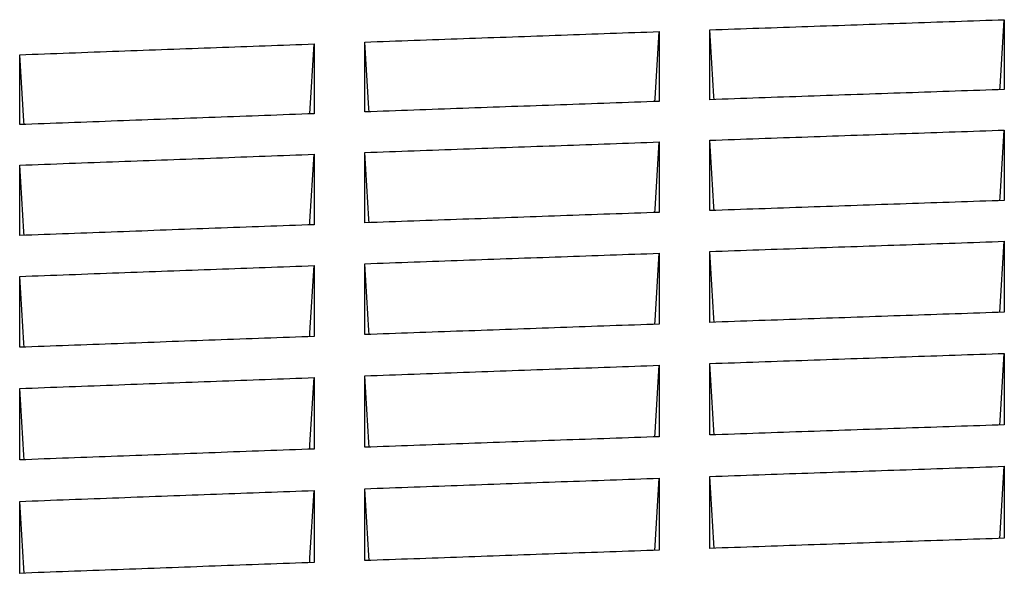
# Model space of a CAD drawing. Units: millimetres. Extents: x 8 to 290, y 6 to 203.
# Drawn here: x 43 to 47, y 91 to 93 of the extents above; entities that cross this region are included whole.
import ezdxf

# ---------------------------------------------------------------- set-up
doc = ezdxf.new("R2010")
doc.units = ezdxf.units.MM

msp = doc.modelspace()

# ---------------------------------------------------------------- linework, layer by layer
at = {"color": 7, "linetype": 'Continuous', "lineweight": 25}
for p, q in [((44.1782, 92.8429), (44.1937, 93.0934)), ((46.6447, 92.1329), (46.6604, 92.3871))]:
    msp.add_line(p, q, dxfattribs=at)
at = {"color": 7, "linetype": 'Continuous', "lineweight": 25, "flags": 128}
for points in [[(46.6449, 92.9296), (46.6455, 92.9402), (46.6604, 93.1801)], [(45.4116, 92.887), (45.4122, 92.8976), (45.4271, 93.1375)], [(45.6234, 92.8945), (45.6227, 92.9058), (45.608, 93.1438)], [(44.3901, 92.8506), (44.3894, 92.8619), (44.3747, 93.0999)], [(43.1568, 92.8052), (43.1561, 92.8165), (43.1413, 93.0545)], [(46.6448, 92.5327), (46.6455, 92.545), (46.6604, 92.7851)], [(45.4114, 92.4901), (45.4122, 92.5024), (45.4271, 92.7425)], [(45.6236, 92.4976), (45.6227, 92.5106), (45.608, 92.7488)], [(44.1781, 92.446), (44.1789, 92.4583), (44.1937, 92.6984)], [(44.3902, 92.4537), (44.3894, 92.4667), (44.3747, 92.705)], [(43.1569, 92.4084), (43.1561, 92.4214), (43.1413, 92.6596)], [(45.4113, 92.0903), (45.4122, 92.1043), (45.4271, 92.3445)], [(45.6237, 92.0977), (45.6228, 92.1125), (45.608, 92.3509)], [(44.3903, 92.0539), (44.3894, 92.0686), (44.3747, 92.307)], [(44.178, 92.0462), (44.1789, 92.0601), (44.1937, 92.3004)], [(43.157, 92.0085), (43.1561, 92.0233), (43.1413, 92.2616)], [(46.6445, 91.73), (46.6455, 91.7457), (46.6604, 91.9861)], [(45.4112, 91.6874), (45.4122, 91.7031), (45.4271, 91.9436)], [(45.6238, 91.6949), (45.6228, 91.7113), (45.608, 91.9499)], [(44.1779, 91.6433), (44.1789, 91.659), (44.1937, 91.8995)], [(44.3904, 91.6511), (44.3894, 91.6675), (44.3747, 91.9061)], [(43.1571, 91.6057), (43.1561, 91.6222), (43.1413, 91.8607)], [(46.6444, 91.3242), (46.6455, 91.3417), (46.6604, 91.5822)], [(45.4111, 91.2816), (45.4122, 91.2991), (45.4271, 91.5396)], [(45.6239, 91.2891), (45.6228, 91.3073), (45.608, 91.546)], [(44.3906, 91.2453), (44.3894, 91.2635), (44.3747, 91.5021)], [(44.1778, 91.2376), (44.1788, 91.255), (44.1937, 91.4956)], [(43.1572, 91.1999), (43.1561, 91.2181), (43.1413, 91.4568)]]:
    msp.add_lwpolyline(points, dxfattribs=at)
at = {"color": 7, "linetype": 'Continuous', "lineweight": 25}
for points, knots in [([(45.608, 93.1438), (45.7249, 93.1479), (45.8418, 93.152), (45.9586, 93.156), (46.0756, 93.1601), (46.1926, 93.1641), (46.3095, 93.1681), (46.4265, 93.1721), (46.5434, 93.1761), (46.6604, 93.1801)], [0, 0, 0, 0, 0.00105287, 0.00105287, 0.00105287, 0.002106441, 0.002106441, 0.002106441, 0.003160012, 0.003160012, 0.003160012, 0.003160012]), ([(46.6604, 93.1801), (46.6604, 93.1616), (46.6604, 93.143), (46.6604, 93.1245), (46.6604, 93.1059), (46.6604, 93.0874), (46.6604, 93.0688), (46.6604, 93.0502), (46.6604, 93.0316), (46.6604, 93.013), (46.6604, 92.9854), (46.6604, 92.9578), (46.6604, 92.9302)], [0, 0, 0, 0, 0.000325851, 0.000325851, 0.000325851, 0.000651701, 0.000651701, 0.000651701, 0.000977552, 0.000977552, 0.000977552, 0.001460995, 0.001460995, 0.001460995, 0.001460995]), ([(44.3747, 93.0999), (44.4921, 93.1042), (44.6096, 93.1084), (44.7271, 93.1126), (44.8437, 93.1168), (44.9604, 93.121), (45.0771, 93.1251), (45.1937, 93.1293), (45.3104, 93.1334), (45.4271, 93.1375)], [0, 0, 0, 0, 0.00105826, 0.00105826, 0.00105826, 0.002109237, 0.002109237, 0.002109237, 0.003160213, 0.003160213, 0.003160213, 0.003160213]), ([(45.4271, 93.1375), (45.4271, 93.119), (45.4271, 93.1004), (45.4271, 93.0819), (45.4271, 93.0633), (45.4271, 93.0447), (45.4271, 93.0262), (45.4271, 93.0076), (45.4271, 92.989), (45.4271, 92.9704), (45.4271, 92.9428), (45.4271, 92.9152), (45.4271, 92.8876)], [0, 0, 0, 0, 0.000325851, 0.000325851, 0.000325851, 0.000651703, 0.000651703, 0.000651703, 0.000977554, 0.000977554, 0.000977554, 0.001460998, 0.001460998, 0.001460998, 0.001460998]), ([(45.608, 92.8939), (45.608, 92.9125), (45.608, 92.9312), (45.608, 92.9498), (45.608, 92.9684), (45.608, 92.987), (45.608, 93.0056), (45.608, 93.0241), (45.608, 93.0427), (45.608, 93.0613), (45.608, 93.0888), (45.608, 93.1163), (45.608, 93.1438)], [0, 0, 0, 0, 0.000325851, 0.000325851, 0.000325851, 0.000651702, 0.000651702, 0.000651702, 0.000977554, 0.000977554, 0.000977554, 0.001460998, 0.001460998, 0.001460998, 0.001460998]), ([(43.1413, 93.0545), (43.2594, 93.059), (43.3775, 93.0634), (43.4955, 93.0677), (43.6119, 93.072), (43.7283, 93.0763), (43.8446, 93.0806), (43.961, 93.0849), (44.0774, 93.0891), (44.1937, 93.0934)], [0, 0, 0, 0, 0.001063651, 0.001063651, 0.001063651, 0.002112037, 0.002112037, 0.002112037, 0.003160423, 0.003160423, 0.003160423, 0.003160423]), ([(44.1937, 93.0934), (44.1937, 93.0748), (44.1937, 93.0563), (44.1937, 93.0378), (44.1937, 93.0192), (44.1937, 93.0006), (44.1937, 92.9821), (44.1937, 92.9635), (44.1937, 92.9449), (44.1937, 92.9263), (44.1937, 92.8987), (44.1937, 92.8711), (44.1937, 92.8435)], [0, 0, 0, 0, 0.000325852, 0.000325852, 0.000325852, 0.000651704, 0.000651704, 0.000651704, 0.000977556, 0.000977556, 0.000977556, 0.001461, 0.001461, 0.001461, 0.001461]), ([(44.3747, 92.85), (44.3747, 92.8687), (44.3747, 92.8873), (44.3747, 92.9059), (44.3747, 92.9245), (44.3747, 92.9431), (44.3747, 92.9617), (44.3747, 92.9803), (44.3747, 92.9988), (44.3747, 93.0174), (44.3747, 93.0449), (44.3747, 93.0725), (44.3747, 93.0999)], [0, 0, 0, 0, 0.000325852, 0.000325852, 0.000325852, 0.000651704, 0.000651704, 0.000651704, 0.000977555, 0.000977555, 0.000977555, 0.001461, 0.001461, 0.001461, 0.001461]), ([(43.1413, 92.8046), (43.1413, 92.8233), (43.1413, 92.8419), (43.1413, 92.8605), (43.1413, 92.8791), (43.1413, 92.8977), (43.1413, 92.9163), (43.1413, 92.9348), (43.1413, 92.9534), (43.1413, 92.972), (43.1413, 92.9995), (43.1413, 93.027), (43.1413, 93.0545)], [0, 0, 0, 0, 0.000325852, 0.000325852, 0.000325852, 0.000651705, 0.000651705, 0.000651705, 0.000977557, 0.000977557, 0.000977557, 0.001461002, 0.001461002, 0.001461002, 0.001461002]), ([(46.6604, 92.9302), (46.5435, 92.9262), (46.4266, 92.9222), (46.3098, 92.9182), (46.1928, 92.9142), (46.0758, 92.9102), (45.9589, 92.9061), (45.8419, 92.9021), (45.725, 92.898), (45.608, 92.8939)], [0, 0, 0, 0, 0.001052842, 0.001052842, 0.001052842, 0.002106426, 0.002106426, 0.002106426, 0.00316001, 0.00316001, 0.00316001, 0.00316001]), ([(45.4271, 92.8876), (45.3096, 92.8835), (45.1921, 92.8793), (45.0747, 92.8751), (44.958, 92.871), (44.8413, 92.8668), (44.7247, 92.8626), (44.608, 92.8585), (44.4913, 92.8543), (44.3747, 92.85)], [0, 0, 0, 0, 0.001058231, 0.001058231, 0.001058231, 0.002109221, 0.002109221, 0.002109221, 0.003160212, 0.003160212, 0.003160212, 0.003160212]), ([(44.1937, 92.8435), (44.0757, 92.8392), (43.9576, 92.8349), (43.8396, 92.8305), (43.7232, 92.8263), (43.6068, 92.822), (43.4904, 92.8176), (43.3741, 92.8133), (43.2577, 92.809), (43.1413, 92.8046)], [0, 0, 0, 0, 0.001063621, 0.001063621, 0.001063621, 0.002112021, 0.002112021, 0.002112021, 0.003160421, 0.003160421, 0.003160421, 0.003160421]), ([(45.608, 92.7488), (45.7249, 92.7529), (45.8417, 92.757), (45.9586, 92.761), (46.0756, 92.7651), (46.1925, 92.7691), (46.3095, 92.7731), (46.4265, 92.7771), (46.5434, 92.7811), (46.6604, 92.7851)], [0, 0, 0, 0, 0.00105282, 0.00105282, 0.00105282, 0.002106415, 0.002106415, 0.002106415, 0.00316001, 0.00316001, 0.00316001, 0.00316001]), ([(46.6604, 92.7851), (46.6604, 92.7664), (46.6604, 92.7477), (46.6604, 92.729), (46.6604, 92.7103), (46.6604, 92.6916), (46.6604, 92.6729), (46.6604, 92.6542), (46.6604, 92.6355), (46.6604, 92.6167), (46.6604, 92.5889), (46.6604, 92.5611), (46.6604, 92.5333)], [0, 0, 0, 0, 0.000325743, 0.000325743, 0.000325743, 0.000651487, 0.000651487, 0.000651487, 0.00097723, 0.00097723, 0.00097723, 0.001460515, 0.001460515, 0.001460515, 0.001460515]), ([(44.3747, 92.705), (44.4921, 92.7092), (44.6096, 92.7134), (44.7271, 92.7177), (44.8437, 92.7218), (44.9604, 92.726), (45.0771, 92.7301), (45.1937, 92.7343), (45.3104, 92.7384), (45.4271, 92.7425)], [0, 0, 0, 0, 0.001058209, 0.001058209, 0.001058209, 0.00210921, 0.00210921, 0.00210921, 0.003160211, 0.003160211, 0.003160211, 0.003160211]), ([(45.4271, 92.7425), (45.4271, 92.7238), (45.4271, 92.7051), (45.4271, 92.6864), (45.4271, 92.6677), (45.4271, 92.649), (45.4271, 92.6303), (45.4271, 92.6116), (45.4271, 92.5929), (45.4271, 92.5742), (45.4271, 92.5464), (45.4271, 92.5185), (45.4271, 92.4907)], [0, 0, 0, 0, 0.000325744, 0.000325744, 0.000325744, 0.000651488, 0.000651488, 0.000651488, 0.000977232, 0.000977232, 0.000977232, 0.001460517, 0.001460517, 0.001460517, 0.001460517]), ([(45.608, 92.497), (45.608, 92.5158), (45.608, 92.5346), (45.608, 92.5533), (45.608, 92.572), (45.608, 92.5908), (45.608, 92.6095), (45.608, 92.6282), (45.608, 92.647), (45.608, 92.6657), (45.608, 92.6934), (45.608, 92.7211), (45.608, 92.7488)], [0, 0, 0, 0, 0.000325744, 0.000325744, 0.000325744, 0.000651488, 0.000651488, 0.000651488, 0.000977232, 0.000977232, 0.000977232, 0.001460517, 0.001460517, 0.001460517, 0.001460517]), ([(43.1413, 92.6596), (43.2594, 92.664), (43.3774, 92.6684), (43.4955, 92.6728), (43.6119, 92.6771), (43.7282, 92.6814), (43.8446, 92.6856), (43.961, 92.6899), (44.0774, 92.6942), (44.1937, 92.6984)], [0, 0, 0, 0, 0.001063599, 0.001063599, 0.001063599, 0.002112009, 0.002112009, 0.002112009, 0.00316042, 0.00316042, 0.00316042, 0.00316042]), ([(44.1937, 92.6984), (44.1937, 92.6797), (44.1937, 92.661), (44.1937, 92.6423), (44.1937, 92.6236), (44.1937, 92.6049), (44.1937, 92.5862), (44.1937, 92.5675), (44.1937, 92.5488), (44.1937, 92.5301), (44.1937, 92.5023), (44.1937, 92.4744), (44.1937, 92.4466)], [0, 0, 0, 0, 0.000325745, 0.000325745, 0.000325745, 0.000651489, 0.000651489, 0.000651489, 0.000977234, 0.000977234, 0.000977234, 0.001460519, 0.001460519, 0.001460519, 0.001460519]), ([(44.3747, 92.4532), (44.3747, 92.4719), (44.3747, 92.4907), (44.3747, 92.5094), (44.3747, 92.5282), (44.3747, 92.5469), (44.3747, 92.5656), (44.3747, 92.5844), (44.3747, 92.6031), (44.3747, 92.6218), (44.3747, 92.6495), (44.3747, 92.6773), (44.3747, 92.705)], [0, 0, 0, 0, 0.000325744, 0.000325744, 0.000325744, 0.000651489, 0.000651489, 0.000651489, 0.000977233, 0.000977233, 0.000977233, 0.001460519, 0.001460519, 0.001460519, 0.001460519]), ([(43.1413, 92.4078), (43.1413, 92.4265), (43.1413, 92.4453), (43.1413, 92.464), (43.1413, 92.4828), (43.1413, 92.5015), (43.1413, 92.5202), (43.1413, 92.539), (43.1413, 92.5577), (43.1413, 92.5764), (43.1413, 92.6041), (43.1413, 92.6319), (43.1413, 92.6596)], [0, 0, 0, 0, 0.000325745, 0.000325745, 0.000325745, 0.00065149, 0.00065149, 0.00065149, 0.000977235, 0.000977235, 0.000977235, 0.001460521, 0.001460521, 0.001460521, 0.001460521]), ([(46.6604, 92.5333), (46.5435, 92.5293), (46.4266, 92.5253), (46.3098, 92.5213), (46.1928, 92.5173), (46.0758, 92.5133), (45.9589, 92.5092), (45.8419, 92.5052), (45.725, 92.5011), (45.608, 92.497)], [0, 0, 0, 0, 0.001052793, 0.001052793, 0.001052793, 0.002106401, 0.002106401, 0.002106401, 0.003160008, 0.003160008, 0.003160008, 0.003160008]), ([(45.4271, 92.4907), (45.3096, 92.4866), (45.1921, 92.4824), (45.0747, 92.4782), (44.958, 92.4741), (44.8413, 92.4699), (44.7247, 92.4658), (44.608, 92.4616), (44.4913, 92.4574), (44.3747, 92.4532)], [0, 0, 0, 0, 0.001058181, 0.001058181, 0.001058181, 0.002109196, 0.002109196, 0.002109196, 0.00316021, 0.00316021, 0.00316021, 0.00316021]), ([(44.1937, 92.4466), (44.0757, 92.4423), (43.9576, 92.438), (43.8396, 92.4337), (43.7232, 92.4294), (43.6068, 92.4251), (43.4904, 92.4208), (43.3741, 92.4165), (43.2577, 92.4121), (43.1413, 92.4078)], [0, 0, 0, 0, 0.001063571, 0.001063571, 0.001063571, 0.002111995, 0.002111995, 0.002111995, 0.003160419, 0.003160419, 0.003160419, 0.003160419]), ([(45.608, 92.3509), (45.7249, 92.3549), (45.8417, 92.359), (45.9586, 92.3631), (46.0756, 92.3671), (46.1925, 92.3711), (46.3095, 92.3751), (46.4265, 92.3791), (46.5434, 92.3831), (46.6604, 92.3871)], [0, 0, 0, 0, 0.001052773, 0.001052773, 0.001052773, 0.00210639, 0.00210639, 0.00210639, 0.003160008, 0.003160008, 0.003160008, 0.003160008]), ([(46.6604, 92.3871), (46.6604, 92.3683), (46.6604, 92.3495), (46.6604, 92.3306), (46.6604, 92.3118), (46.6604, 92.2929), (46.6604, 92.2741), (46.6604, 92.2552), (46.6604, 92.2364), (46.6604, 92.2175), (46.6604, 92.1895), (46.6604, 92.1615), (46.6604, 92.1334)], [0, 0, 0, 0, 0.000325644, 0.000325644, 0.000325644, 0.000651287, 0.000651287, 0.000651287, 0.000976931, 0.000976931, 0.000976931, 0.001460067, 0.001460067, 0.001460067, 0.001460067]), ([(44.3747, 92.307), (44.4921, 92.3112), (44.6096, 92.3155), (44.727, 92.3197), (44.8437, 92.3239), (44.9604, 92.328), (45.0771, 92.3322), (45.1937, 92.3363), (45.3104, 92.3404), (45.4271, 92.3445)], [0, 0, 0, 0, 0.001058161, 0.001058161, 0.001058161, 0.002109185, 0.002109185, 0.002109185, 0.003160209, 0.003160209, 0.003160209, 0.003160209]), ([(45.4271, 92.3445), (45.4271, 92.3257), (45.4271, 92.3069), (45.4271, 92.288), (45.4271, 92.2692), (45.4271, 92.2504), (45.4271, 92.2315), (45.4271, 92.2127), (45.4271, 92.1938), (45.4271, 92.1749), (45.4271, 92.1469), (45.4271, 92.1189), (45.4271, 92.0908)], [0, 0, 0, 0, 0.000325644, 0.000325644, 0.000325644, 0.000651288, 0.000651288, 0.000651288, 0.000976932, 0.000976932, 0.000976932, 0.001460069, 0.001460069, 0.001460069, 0.001460069]), ([(45.608, 92.0972), (45.608, 92.1161), (45.608, 92.135), (45.608, 92.1539), (45.608, 92.1727), (45.608, 92.1916), (45.608, 92.2105), (45.608, 92.2294), (45.608, 92.2482), (45.608, 92.2671), (45.608, 92.295), (45.608, 92.3229), (45.608, 92.3509)], [0, 0, 0, 0, 0.000325644, 0.000325644, 0.000325644, 0.000651288, 0.000651288, 0.000651288, 0.000976932, 0.000976932, 0.000976932, 0.001460069, 0.001460069, 0.001460069, 0.001460069]), ([(44.3747, 92.0533), (44.3747, 92.0722), (44.3747, 92.0911), (44.3747, 92.11), (44.3747, 92.1289), (44.3747, 92.1478), (44.3747, 92.1666), (44.3747, 92.1855), (44.3747, 92.2043), (44.3747, 92.2232), (44.3747, 92.2511), (44.3747, 92.2791), (44.3747, 92.307)], [0, 0, 0, 0, 0.000325644, 0.000325644, 0.000325644, 0.000651289, 0.000651289, 0.000651289, 0.000976933, 0.000976933, 0.000976933, 0.001460071, 0.001460071, 0.001460071, 0.001460071]), ([(43.1413, 92.2616), (43.2594, 92.266), (43.3774, 92.2704), (43.4955, 92.2748), (43.6119, 92.2791), (43.7282, 92.2834), (43.8446, 92.2877), (43.961, 92.2919), (44.0774, 92.2962), (44.1937, 92.3004)], [0, 0, 0, 0, 0.00106355, 0.00106355, 0.00106355, 0.002111984, 0.002111984, 0.002111984, 0.003160418, 0.003160418, 0.003160418, 0.003160418]), ([(44.1937, 92.3004), (44.1937, 92.2816), (44.1937, 92.2628), (44.1937, 92.244), (44.1937, 92.2251), (44.1937, 92.2063), (44.1937, 92.1874), (44.1937, 92.1686), (44.1937, 92.1497), (44.1937, 92.1308), (44.1937, 92.1028), (44.1937, 92.0748), (44.1937, 92.0467)], [0, 0, 0, 0, 0.000325645, 0.000325645, 0.000325645, 0.000651289, 0.000651289, 0.000651289, 0.000976934, 0.000976934, 0.000976934, 0.001460071, 0.001460071, 0.001460071, 0.001460071]), ([(43.1413, 92.0079), (43.1413, 92.0268), (43.1413, 92.0457), (43.1413, 92.0646), (43.1413, 92.0835), (43.1413, 92.1024), (43.1413, 92.1212), (43.1413, 92.1401), (43.1413, 92.159), (43.1413, 92.1778), (43.1413, 92.2058), (43.1413, 92.2337), (43.1413, 92.2616)], [0, 0, 0, 0, 0.000325645, 0.000325645, 0.000325645, 0.00065129, 0.00065129, 0.00065129, 0.000976935, 0.000976935, 0.000976935, 0.001460073, 0.001460073, 0.001460073, 0.001460073]), ([(46.6604, 92.1334), (46.5435, 92.1294), (46.4267, 92.1255), (46.3098, 92.1215), (46.1928, 92.1174), (46.0759, 92.1134), (45.9589, 92.1094), (45.8419, 92.1053), (45.725, 92.1013), (45.608, 92.0972)], [0, 0, 0, 0, 0.001052748, 0.001052748, 0.001052748, 0.002106377, 0.002106377, 0.002106377, 0.003160007, 0.003160007, 0.003160007, 0.003160007]), ([(45.4271, 92.0908), (45.3096, 92.0867), (45.1921, 92.0826), (45.0747, 92.0784), (44.958, 92.0743), (44.8413, 92.0701), (44.7247, 92.0659), (44.608, 92.0617), (44.4913, 92.0575), (44.3747, 92.0533)], [0, 0, 0, 0, 0.001058135, 0.001058135, 0.001058135, 0.002109172, 0.002109172, 0.002109172, 0.003160208, 0.003160208, 0.003160208, 0.003160208]), ([(44.1937, 92.0467), (44.0757, 92.0425), (43.9576, 92.0381), (43.8396, 92.0338), (43.7232, 92.0295), (43.6068, 92.0252), (43.4905, 92.0209), (43.3741, 92.0166), (43.2577, 92.0123), (43.1413, 92.0079)], [0, 0, 0, 0, 0.001063524, 0.001063524, 0.001063524, 0.00211197, 0.00211197, 0.00211197, 0.003160417, 0.003160417, 0.003160417, 0.003160417]), ([(45.608, 91.9499), (45.7249, 91.954), (45.8417, 91.9581), (45.9586, 91.9621), (46.0756, 91.9661), (46.1925, 91.9702), (46.3095, 91.9742), (46.4265, 91.9782), (46.5434, 91.9822), (46.6604, 91.9861)], [0, 0, 0, 0, 0.00105273, 0.00105273, 0.00105273, 0.002106368, 0.002106368, 0.002106368, 0.003160006, 0.003160006, 0.003160006, 0.003160006]), ([(46.6604, 91.9861), (46.6604, 91.9672), (46.6604, 91.9482), (46.6604, 91.9292), (46.6604, 91.9103), (46.6604, 91.8913), (46.6604, 91.8723), (46.6604, 91.8533), (46.6604, 91.8343), (46.6604, 91.8153), (46.6604, 91.7871), (46.6604, 91.7588), (46.6604, 91.7306)], [0, 0, 0, 0, 0.000325551, 0.000325551, 0.000325551, 0.000651102, 0.000651102, 0.000651102, 0.000976653, 0.000976653, 0.000976653, 0.001459653, 0.001459653, 0.001459653, 0.001459653]), ([(44.3747, 91.9061), (44.4921, 91.9103), (44.6096, 91.9145), (44.727, 91.9187), (44.8437, 91.9229), (44.9604, 91.9271), (45.077, 91.9312), (45.1937, 91.9354), (45.3104, 91.9395), (45.4271, 91.9436)], [0, 0, 0, 0, 0.001058116, 0.001058116, 0.001058116, 0.002109162, 0.002109162, 0.002109162, 0.003160208, 0.003160208, 0.003160208, 0.003160208]), ([(45.4271, 91.9436), (45.4271, 91.9246), (45.4271, 91.9056), (45.4271, 91.8867), (45.4271, 91.8677), (45.4271, 91.8487), (45.4271, 91.8297), (45.4271, 91.8107), (45.4271, 91.7917), (45.4271, 91.7727), (45.4271, 91.7445), (45.4271, 91.7163), (45.4271, 91.688)], [0, 0, 0, 0, 0.000325551, 0.000325551, 0.000325551, 0.000651103, 0.000651103, 0.000651103, 0.000976654, 0.000976654, 0.000976654, 0.001459654, 0.001459654, 0.001459654, 0.001459654]), ([(45.608, 91.6943), (45.608, 91.7134), (45.608, 91.7324), (45.608, 91.7514), (45.608, 91.7705), (45.608, 91.7895), (45.608, 91.8085), (45.608, 91.8275), (45.608, 91.8465), (45.608, 91.8655), (45.608, 91.8936), (45.608, 91.9218), (45.608, 91.9499)], [0, 0, 0, 0, 0.000325551, 0.000325551, 0.000325551, 0.000651103, 0.000651103, 0.000651103, 0.000976654, 0.000976654, 0.000976654, 0.001459654, 0.001459654, 0.001459654, 0.001459654]), ([(43.1413, 91.8607), (43.2594, 91.8651), (43.3774, 91.8695), (43.4955, 91.8739), (43.6118, 91.8782), (43.7282, 91.8825), (43.8446, 91.8867), (43.961, 91.891), (44.0774, 91.8953), (44.1937, 91.8995)], [0, 0, 0, 0, 0.001063504, 0.001063504, 0.001063504, 0.00211196, 0.00211196, 0.00211196, 0.003160416, 0.003160416, 0.003160416, 0.003160416]), ([(44.1937, 91.8995), (44.1937, 91.8805), (44.1937, 91.8616), (44.1937, 91.8426), (44.1937, 91.8236), (44.1937, 91.8046), (44.1937, 91.7856), (44.1937, 91.7667), (44.1937, 91.7476), (44.1937, 91.7286), (44.1937, 91.7004), (44.1937, 91.6722), (44.1937, 91.6439)], [0, 0, 0, 0, 0.000325552, 0.000325552, 0.000325552, 0.000651104, 0.000651104, 0.000651104, 0.000976655, 0.000976655, 0.000976655, 0.001459656, 0.001459656, 0.001459656, 0.001459656]), ([(44.3747, 91.6505), (44.3747, 91.6695), (44.3747, 91.6886), (44.3747, 91.7076), (44.3747, 91.7266), (44.3747, 91.7456), (44.3747, 91.7646), (44.3747, 91.7836), (44.3747, 91.8026), (44.3747, 91.8216), (44.3747, 91.8498), (44.3747, 91.8779), (44.3747, 91.9061)], [0, 0, 0, 0, 0.000325552, 0.000325552, 0.000325552, 0.000651103, 0.000651103, 0.000651103, 0.000976655, 0.000976655, 0.000976655, 0.001459656, 0.001459656, 0.001459656, 0.001459656]), ([(43.1413, 91.6051), (43.1413, 91.6242), (43.1413, 91.6432), (43.1413, 91.6622), (43.1413, 91.6813), (43.1413, 91.7003), (43.1413, 91.7193), (43.1413, 91.7383), (43.1413, 91.7573), (43.1413, 91.7763), (43.1413, 91.8044), (43.1413, 91.8326), (43.1413, 91.8607)], [0, 0, 0, 0, 0.000325552, 0.000325552, 0.000325552, 0.000651104, 0.000651104, 0.000651104, 0.000976656, 0.000976656, 0.000976656, 0.001459657, 0.001459657, 0.001459657, 0.001459657]), ([(46.6604, 91.7306), (46.5435, 91.7266), (46.4267, 91.7226), (46.3098, 91.7186), (46.1928, 91.7146), (46.0759, 91.7106), (45.9589, 91.7065), (45.8419, 91.7025), (45.725, 91.6984), (45.608, 91.6943)], [0, 0, 0, 0, 0.001052706, 0.001052706, 0.001052706, 0.002106356, 0.002106356, 0.002106356, 0.003160005, 0.003160005, 0.003160005, 0.003160005]), ([(45.4271, 91.688), (45.3096, 91.6839), (45.1922, 91.6797), (45.0747, 91.6756), (44.958, 91.6714), (44.8414, 91.6673), (44.7247, 91.6631), (44.608, 91.6589), (44.4913, 91.6547), (44.3747, 91.6505)], [0, 0, 0, 0, 0.001058092, 0.001058092, 0.001058092, 0.002109149, 0.002109149, 0.002109149, 0.003160207, 0.003160207, 0.003160207, 0.003160207]), ([(44.1937, 91.6439), (44.0757, 91.6396), (43.9576, 91.6353), (43.8396, 91.631), (43.7232, 91.6267), (43.6068, 91.6224), (43.4905, 91.6181), (43.3741, 91.6138), (43.2577, 91.6095), (43.1413, 91.6051)], [0, 0, 0, 0, 0.00106348, 0.00106348, 0.00106348, 0.002111947, 0.002111947, 0.002111947, 0.003160415, 0.003160415, 0.003160415, 0.003160415]), ([(45.608, 91.546), (45.7249, 91.5501), (45.8417, 91.5541), (45.9586, 91.5582), (46.0755, 91.5622), (46.1925, 91.5662), (46.3095, 91.5702), (46.4265, 91.5743), (46.5434, 91.5782), (46.6604, 91.5822)], [0, 0, 0, 0, 0.001052689, 0.001052689, 0.001052689, 0.002106347, 0.002106347, 0.002106347, 0.003160004, 0.003160004, 0.003160004, 0.003160004]), ([(46.6604, 91.5822), (46.6604, 91.5631), (46.6604, 91.544), (46.6604, 91.5249), (46.6604, 91.5058), (46.6604, 91.4866), (46.6604, 91.4675), (46.6604, 91.4484), (46.6604, 91.4292), (46.6604, 91.4101), (46.6604, 91.3817), (46.6604, 91.3532), (46.6604, 91.3247)], [0, 0, 0, 0, 0.000325466, 0.000325466, 0.000325466, 0.000650931, 0.000650931, 0.000650931, 0.000976397, 0.000976397, 0.000976397, 0.001459271, 0.001459271, 0.001459271, 0.001459271]), ([(44.3747, 91.5021), (44.4921, 91.5064), (44.6096, 91.5106), (44.727, 91.5148), (44.8437, 91.519), (44.9604, 91.5232), (45.077, 91.5273), (45.1937, 91.5314), (45.3104, 91.5355), (45.4271, 91.5396)], [0, 0, 0, 0, 0.001058075, 0.001058075, 0.001058075, 0.00210914, 0.00210914, 0.00210914, 0.003160206, 0.003160206, 0.003160206, 0.003160206]), ([(45.4271, 91.5396), (45.4271, 91.5206), (45.4271, 91.5014), (45.4271, 91.4823), (45.4271, 91.4632), (45.4271, 91.4441), (45.4271, 91.425), (45.4271, 91.4058), (45.4271, 91.3867), (45.4271, 91.3675), (45.4271, 91.3391), (45.4271, 91.3107), (45.4271, 91.2822)], [0, 0, 0, 0, 0.000325466, 0.000325466, 0.000325466, 0.000650932, 0.000650932, 0.000650932, 0.000976398, 0.000976398, 0.000976398, 0.001459272, 0.001459272, 0.001459272, 0.001459272]), ([(45.608, 91.2885), (45.608, 91.3077), (45.608, 91.3269), (45.608, 91.3461), (45.608, 91.3652), (45.608, 91.3844), (45.608, 91.4035), (45.608, 91.4227), (45.608, 91.4418), (45.608, 91.4609), (45.608, 91.4893), (45.608, 91.5177), (45.608, 91.546)], [0, 0, 0, 0, 0.000325466, 0.000325466, 0.000325466, 0.000650932, 0.000650932, 0.000650932, 0.000976398, 0.000976398, 0.000976398, 0.001459272, 0.001459272, 0.001459272, 0.001459272]), ([(44.3747, 91.2447), (44.3747, 91.2639), (44.3747, 91.2831), (44.3747, 91.3022), (44.3747, 91.3214), (44.3747, 91.3405), (44.3747, 91.3597), (44.3747, 91.3788), (44.3747, 91.398), (44.3747, 91.4171), (44.3747, 91.4455), (44.3747, 91.4738), (44.3747, 91.5021)], [0, 0, 0, 0, 0.000325466, 0.000325466, 0.000325466, 0.000650933, 0.000650933, 0.000650933, 0.000976399, 0.000976399, 0.000976399, 0.001459273, 0.001459273, 0.001459273, 0.001459273]), ([(43.1413, 91.4568), (43.2594, 91.4612), (43.3774, 91.4656), (43.4955, 91.47), (43.6118, 91.4743), (43.7282, 91.4786), (43.8446, 91.4828), (43.961, 91.4871), (44.0774, 91.4914), (44.1937, 91.4956)], [0, 0, 0, 0, 0.001063462, 0.001063462, 0.001063462, 0.002111938, 0.002111938, 0.002111938, 0.003160415, 0.003160415, 0.003160415, 0.003160415]), ([(44.1937, 91.4956), (44.1937, 91.4765), (44.1937, 91.4574), (44.1937, 91.4383), (44.1937, 91.4192), (44.1937, 91.4), (44.1937, 91.3809), (44.1937, 91.3618), (44.1937, 91.3426), (44.1937, 91.3235), (44.1937, 91.295), (44.1937, 91.2666), (44.1937, 91.2381)], [0, 0, 0, 0, 0.000325466, 0.000325466, 0.000325466, 0.000650933, 0.000650933, 0.000650933, 0.000976399, 0.000976399, 0.000976399, 0.001459273, 0.001459273, 0.001459273, 0.001459273]), ([(43.1413, 91.1993), (43.1413, 91.2185), (43.1413, 91.2377), (43.1413, 91.2569), (43.1413, 91.276), (43.1413, 91.2952), (43.1413, 91.3143), (43.1413, 91.3335), (43.1413, 91.3526), (43.1413, 91.3717), (43.1413, 91.4001), (43.1413, 91.4285), (43.1413, 91.4568)], [0, 0, 0, 0, 0.000325467, 0.000325467, 0.000325467, 0.000650933, 0.000650933, 0.000650933, 0.0009764, 0.0009764, 0.0009764, 0.001459275, 0.001459275, 0.001459275, 0.001459275]), ([(46.6604, 91.3247), (46.5435, 91.3208), (46.4267, 91.3168), (46.3098, 91.3128), (46.1928, 91.3088), (46.0759, 91.3048), (45.9589, 91.3007), (45.8419, 91.2967), (45.725, 91.2926), (45.608, 91.2885)], [0, 0, 0, 0, 0.001052668, 0.001052668, 0.001052668, 0.002106336, 0.002106336, 0.002106336, 0.003160003, 0.003160003, 0.003160003, 0.003160003]), ([(45.4271, 91.2822), (45.3096, 91.2781), (45.1922, 91.2739), (45.0747, 91.2698), (44.958, 91.2656), (44.8414, 91.2615), (44.7247, 91.2573), (44.608, 91.2531), (44.4913, 91.2489), (44.3747, 91.2447)], [0, 0, 0, 0, 0.001058053, 0.001058053, 0.001058053, 0.002109129, 0.002109129, 0.002109129, 0.003160205, 0.003160205, 0.003160205, 0.003160205]), ([(44.1937, 91.2381), (44.0757, 91.2338), (43.9577, 91.2295), (43.8396, 91.2252), (43.7232, 91.2209), (43.6068, 91.2166), (43.4905, 91.2123), (43.3741, 91.208), (43.2577, 91.2037), (43.1413, 91.1993)], [0, 0, 0, 0, 0.001063439, 0.001063439, 0.001063439, 0.002111926, 0.002111926, 0.002111926, 0.003160413, 0.003160413, 0.003160413, 0.003160413])]:
    msp.add_open_spline(points, degree=3, knots=knots, dxfattribs=at)

doc.saveas('drawing.dxf')
